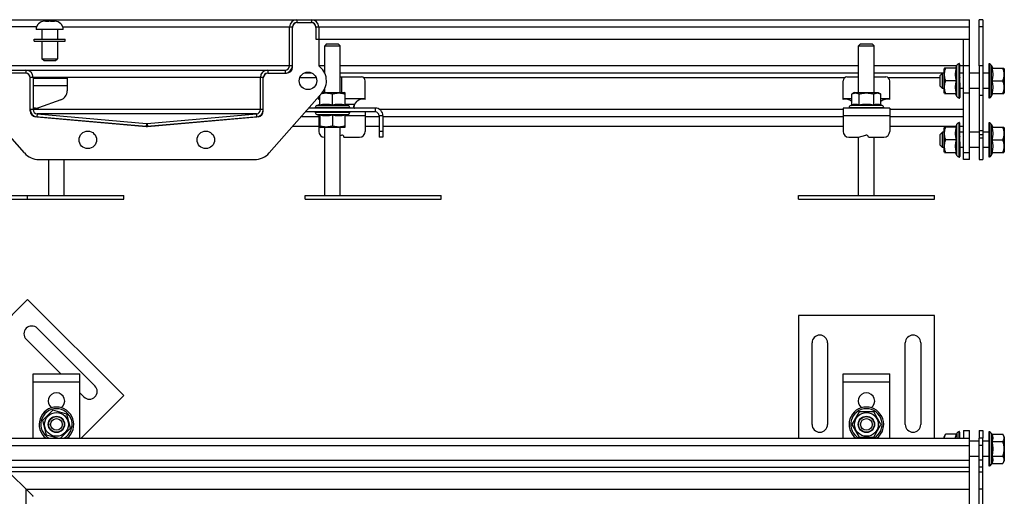
# Model space of a CAD drawing. Units: millimetres. Extents: x -342 to 421, y -170 to 560.
# Drawn here: x -86 to 421, y 315 to 560 of the extents above; entities that cross this region are included whole.
import ezdxf

# ---------------------------------------------------------------- set-up
doc = ezdxf.new("R2010")
doc.units = ezdxf.units.MM
doc.header["$LTSCALE"] = 16.335
doc.layers.get('0').update_dxf_attribs({"linetype": 'CONTINUOUS'})
doc.layers.add('AXES', color=7, linetype='CONTINUOUS')

msp = doc.modelspace()

# ---------------------------------------------------------------- linework, layer by layer
at = {"color": 7, "linetype": 'Continuous'}
for p, q in [((-104.99, 560.2), (403.26, 560.2)), ((-72.77, 559.4), (-72.97, 559.4)), ((-72.77, 559.4), (-72.77, 559.4)), ((-72.49, 559.4), (-72.48, 559.4)), ((-72.4, 559.4), (-70.6, 559.4)), ((-69.9, 559.4), (-68.14, 559.4)), ((-68.06, 559.4), (-68.05, 559.4)), ((-67.77, 559.4), (-67.77, 559.4)), ((-67.77, 559.4), (-67.57, 559.4)), ((57.01, 558.7), (64.51, 558.7)), ((403.26, 488.2), (403.26, 560.2)), ((410.26, 560.2), (408.26, 560.2)), ((408.26, 536.45), (408.26, 560.2)), ((410.26, 560.2), (410.26, 536.45)), ((53.26, 536.45), (53.26, 556.45)), ((54.76, 535.7), (54.76, 556.45)), ((66.76, 556.45), (66.76, 550.2)), ((68.26, 556.45), (68.26, 536.45)), ((66.76, 550.2), (403.26, 550.2)), ((72.36, 547.7), (71.36, 546.7)), ((72.36, 547.7), (78.36, 547.7)), ((78.36, 547.7), (79.36, 546.7)), ((347.26, 547.7), (346.26, 546.7)), ((347.26, 547.7), (353.26, 547.7)), ((353.26, 547.7), (354.26, 546.7)), ((400.26, 488.2), (400.26, 550.2)), ((71.36, 546.7), (79.36, 546.7)), ((346.26, 546.7), (354.26, 546.7)), ((346.26, 522.7), (346.26, 546.7)), ((354.26, 522.7), (354.26, 546.7)), ((-73.27, 539.1), (-74.27, 540.1)), ((-74.27, 540.1), (-66.27, 540.1)), ((-73.27, 539.1), (-67.27, 539.1)), ((-67.27, 539.1), (-66.27, 540.1)), ((398.26, 537.38), (398.33, 537.38)), ((398.26, 537.38), (398.26, 520.03)), ((-82.49, 532.7), (-92.24, 532.7)), ((-91.49, 534.2), (51.01, 534.2)), ((42.01, 532.7), (51.76, 532.7)), ((64.81, 532.7), (60.7, 532.7)), ((346.26, 532.7), (79.36, 532.7)), ((389.51, 532.7), (354.26, 532.7)), ((388.26, 531.45), (389.51, 532.7)), ((389.51, 524.7), (389.51, 532.7)), ((390.47, 535.2), (390.26, 534.82)), ((390.26, 522.58), (390.26, 534.82)), ((396.63, 535.2), (390.47, 535.2)), ((396.89, 536.77), (396.18, 535.2)), ((398.38, 534.06), (398.41, 535.16)), ((398.38, 532.63), (398.41, 533.81)), ((398.39, 535.3), (398.41, 536.22)), ((398.4, 536.29), (398.41, 536.96)), ((398.41, 536.98), (398.41, 537.33)), ((403.26, 536.45), (400.26, 536.45)), ((413.26, 537.23), (413.26, 520.18)), ((414.6, 536.66), (415.32, 535.2)), ((414.83, 535.2), (421.04, 535.2)), ((421.04, 535.2), (421.26, 534.82)), ((421.26, 534.82), (421.26, 522.58)), ((-80.24, 513.2), (-80.24, 530.45)), ((-78.74, 530.45), (-78.74, 513.88)), ((-78.74, 530.1), (-61.24, 530.1)), ((-61.24, 530.1), (-61.24, 523.63)), ((38.26, 513.88), (38.26, 530.45)), ((39.76, 513.2), (39.76, 530.45)), ((79.36, 530.7), (90.26, 530.7)), ((80.26, 522.7), (80.26, 530.7)), ((92.26, 519.12), (92.26, 528.7)), ((338.26, 519.12), (338.26, 528.7)), ((340.26, 530.7), (346.26, 530.7)), ((354.26, 530.7), (360.26, 530.7)), ((362.26, 519.12), (362.26, 528.7)), ((388.26, 525.95), (388.26, 531.45)), ((396.63, 528.7), (391.06, 528.7)), ((398.41, 528.71), (398.26, 528.7)), ((398.26, 528.7), (398.41, 526.91)), ((398.38, 531.43), (398.41, 532.24)), ((398.38, 530.1), (398.41, 530.52)), ((414.83, 528.7), (420.46, 528.7)), ((-83.23, 491.59), (-110.38, 522.42)), ((69.89, 522.42), (42.74, 491.59)), ((70.12, 522.7), (81.47, 522.7)), ((81.86, 522.48), (81.47, 522.7)), ((81.86, 516.32), (81.86, 522.48)), ((344.14, 522.7), (342.75, 521.9)), ((344.14, 522.7), (356.37, 522.7)), ((356.37, 522.7), (357.76, 521.9)), ((388.26, 525.95), (389.51, 524.7)), ((390.47, 522.2), (390.26, 522.58)), ((390.47, 522.2), (396.63, 522.2)), ((396.89, 520.63), (396.18, 522.2)), ((398.38, 526), (398.41, 525.18)), ((398.38, 524.79), (398.41, 523.61)), ((398.38, 523.61), (398.41, 522.26)), ((398.39, 522.26), (398.41, 521.18)), ((398.41, 523.61), (398.41, 523.59)), ((398.41, 522.26), (398.41, 522.24)), ((414.6, 520.74), (415.32, 522.2)), ((414.83, 522.2), (421.04, 522.2)), ((421.04, 522.2), (421.26, 522.58)), ((-64.57, 518.92), (-75.93, 514.89)), ((68.26, 519.12), (68.26, 520.57)), ((68.26, 519.7), (68.86, 519.7)), ((68.86, 516.32), (68.86, 521.25)), ((75.36, 516.32), (75.36, 521.9)), ((81.86, 519.7), (92.26, 519.7)), ((338.26, 519.7), (342.75, 519.7)), ((342.75, 516.32), (342.75, 521.9)), ((346.5, 516.32), (346.5, 521.9)), ((354.01, 516.32), (354.01, 521.9)), ((357.76, 516.32), (357.76, 521.9)), ((357.76, 519.7), (362.26, 519.7)), ((398.26, 520.03), (398.33, 520.03)), ((398.4, 521.19), (398.41, 520.45)), ((398.4, 520.45), (398.41, 520.07)), ((-77.61, 514.6), (-78.74, 514.6)), ((97.36, 512.7), (61.33, 512.7)), ((97.36, 514.7), (63.09, 514.7)), ((67.29, 516.07), (68.86, 516.78)), ((83.42, 516.07), (81.86, 516.78)), ((82.03, 516.7), (86.67, 516.7)), ((92.26, 512.7), (92.26, 502.7)), ((362.26, 514.7), (338.26, 514.7)), ((338.26, 514.7), (338.26, 502.7)), ((342.19, 516.07), (342.75, 516.32)), ((358.32, 516.07), (357.76, 516.32)), ((362.26, 514.7), (362.26, 502.7)), ((-78.74, 510.88), (-78.74, 510.6)), ((-20.51, 505.22), (-77.51, 510.21)), ((-76.82, 510.14), (-20.57, 505.22)), ((-76.69, 511.64), (-20.44, 506.72)), ((-20.05, 506.72), (36.2, 511.64)), ((37.02, 510.21), (-19.98, 505.22)), ((-19.92, 505.22), (36.33, 510.14)), ((67.29, 511.33), (68.86, 510.62)), ((68.26, 510.9), (68.26, 502.7)), ((68.86, 511.08), (68.86, 504.92)), ((75.36, 511.08), (75.36, 505.5)), ((83.42, 511.33), (81.86, 510.62)), ((81.86, 504.92), (81.86, 511.08)), ((99.36, 510.7), (99.36, 499.7)), ((101.36, 510.7), (101.36, 499.7)), ((398.26, 507), (398.33, 507)), ((398.26, 507), (398.26, 489.65)), ((398.41, 506.6), (398.41, 506.95)), ((68.26, 505.21), (54.73, 505.21)), ((68.86, 504.92), (69.24, 504.7)), ((81.47, 504.7), (69.24, 504.7)), ((81.86, 504.92), (81.47, 504.7)), ((99.36, 505.21), (92.26, 505.21)), ((338.26, 505.21), (101.36, 505.21)), ((396.35, 505.21), (362.26, 505.21)), ((388.26, 501.07), (389.51, 502.32)), ((389.51, 494.32), (389.51, 502.32)), ((390.47, 504.82), (390.26, 504.44)), ((390.26, 492.2), (390.26, 504.44)), ((396.63, 504.82), (390.47, 504.82)), ((396.89, 506.39), (396.18, 504.82)), ((398.38, 503.68), (398.41, 504.78)), ((398.38, 502.25), (398.41, 503.43)), ((398.38, 501.05), (398.41, 501.86)), ((398.39, 504.92), (398.41, 505.84)), ((398.4, 505.91), (398.41, 506.58)), ((400.26, 505.21), (398.4, 505.21)), ((413.26, 506.85), (413.26, 489.8)), ((414.6, 506.28), (415.32, 504.82)), ((414.83, 504.82), (421.04, 504.82)), ((421.04, 504.82), (421.26, 504.44)), ((421.26, 504.44), (421.26, 492.2)), ((71.26, 499.7), (71.36, 499.7)), ((79.36, 500.5), (80.01, 500.67)), ((81.26, 499.7), (89.26, 499.7)), ((101.36, 499.7), (99.36, 499.7)), ((341.26, 499.7), (346.26, 499.7)), ((346.26, 499.7), (350.01, 500.67)), ((346.26, 469.7), (346.26, 499.7)), ((351.26, 499.7), (359.26, 499.7)), ((354.26, 469.7), (354.26, 499.7)), ((388.26, 495.57), (388.26, 501.07)), ((396.63, 498.32), (391.06, 498.32)), ((398.41, 498.34), (398.26, 498.32)), ((398.26, 498.32), (398.41, 496.53)), ((398.38, 499.72), (398.41, 500.14)), ((414.83, 498.32), (420.46, 498.32)), ((388.26, 495.57), (389.51, 494.32)), ((390.47, 491.82), (390.26, 492.2)), ((390.47, 491.82), (396.63, 491.82)), ((396.89, 490.25), (396.18, 491.82)), ((398.38, 495.62), (398.41, 494.81)), ((398.38, 494.41), (398.41, 493.23)), ((398.38, 493.23), (398.41, 491.88)), ((398.39, 491.88), (398.41, 490.8)), ((398.41, 493.23), (398.41, 493.21)), ((398.41, 491.88), (398.41, 491.87)), ((414.6, 490.36), (415.32, 491.82)), ((414.83, 491.82), (421.04, 491.82)), ((421.04, 491.82), (421.26, 492.2)), ((-75.73, 488.2), (35.24, 488.2)), ((398.26, 489.65), (398.33, 489.65)), ((398.4, 490.82), (398.41, 490.07)), ((398.4, 490.08), (398.41, 489.69)), ((403.26, 488.2), (400.26, 488.2)), ((-78.74, 344.69), (-78.74, 377.79)), ((-78.74, 377.79), (-54.74, 377.79)), ((-54.74, 344.69), (-54.74, 377.79)), ((338.26, 344.69), (338.26, 377.79)), ((338.26, 377.79), (362.26, 377.79)), ((362.26, 344.69), (362.26, 377.79)), ((-68.69, 359.04), (-73.99, 353.73)), ((-61.44, 357.1), (-68.69, 359.04)), ((-59.5, 349.85), (-61.44, 357.1)), ((346.5, 358.29), (342.75, 351.79)), ((354.01, 358.29), (346.5, 358.29)), ((357.76, 351.79), (354.01, 358.29)), ((-73.99, 353.73), (-72.05, 346.48)), ((-64.65, 344.69), (-59.5, 349.85)), ((342.75, 351.79), (346.5, 345.29)), ((354.01, 345.29), (357.76, 351.79)), ((-72.05, 346.48), (-65.36, 344.69)), ((346.5, 345.29), (354.01, 345.29)), ((390.26, 345.31), (391.06, 346.69)), ((390.26, 344.69), (390.26, 345.31)), ((396.63, 346.69), (391.06, 346.69)), ((396.89, 347.26), (396.63, 346.69)), ((398.26, 347.86), (398.26, 344.69)), ((398.39, 345.2), (398.41, 346.21)), ((398.4, 347.16), (398.41, 347.68)), ((398.4, 346.32), (398.41, 347.12)), ((398.4, 344.69), (398.41, 345)), ((398.41, 347.68), (398.41, 347.86)), ((400.26, 348.69), (403.26, 348.69)), ((400.26, 348.69), (400.26, 344.69)), ((403.26, 163.69), (403.26, 348.69)), ((413.26, 347.71), (413.26, 330.66)), ((414.6, 347.15), (414.83, 346.69)), ((414.83, 346.69), (420.46, 346.69)), ((421.26, 345.31), (420.46, 346.69)), ((421.26, 345.31), (421.26, 333.07)), ((-108.74, 344.69), (403.26, 344.69)), ((408.26, 343.19), (403.26, 343.19)), ((410.26, 344.69), (408.26, 344.69)), ((408.26, 167.69), (408.26, 344.69)), ((410.26, 167.69), (410.26, 344.69)), ((413.26, 343.19), (410.26, 343.19)), ((414.83, 342.94), (420.46, 342.94)), ((408.26, 335.19), (403.26, 335.19)), ((413.26, 335.19), (410.26, 335.19)), ((414.83, 335.44), (420.46, 335.44)), ((-93.74, 329.69), (403.26, 329.69)), ((410.26, 329.69), (408.26, 329.69)), ((414.6, 331.23), (414.83, 331.68)), ((414.83, 331.68), (420.46, 331.68)), ((421.26, 333.07), (420.46, 331.68)), ((-93.34, 329.28), (-79.16, 315.11)), ((-79.16, 315.11), (-79.05, 314.99)), ((-79.05, 314.99), (-78.98, 314.92)), ((-78.98, 314.92), (-78.89, 314.83)), ((-78.89, 314.83), (-78.66, 314.61))]:
    msp.add_line(p, q, dxfattribs=at)
at = {"color": 9, "linetype": 'Continuous'}
for p, q in [((57.01, 560.2), (57.01, 558.7)), ((64.51, 560.2), (64.51, 558.7)), ((-77.05, 556.45), (-95.24, 556.45)), ((-63.49, 556.45), (54.76, 556.45)), ((66.76, 556.45), (403.26, 556.45)), ((410.26, 556.45), (408.26, 556.45)), ((397.96, 519.78), (397.96, 537.62)), ((413.56, 537.47), (413.56, 519.93)), ((54.76, 536.45), (-95.24, 536.45)), ((-82.49, 534.2), (-82.49, 532.7)), ((42.01, 534.2), (42.01, 532.7)), ((51.01, 534.2), (51.01, 532.7)), ((71.36, 536.45), (68.26, 536.45)), ((346.26, 536.45), (79.36, 536.45)), ((396.74, 536.45), (354.26, 536.45)), ((396.89, 520.63), (396.89, 536.77)), ((400.26, 536.45), (398.4, 536.45)), ((414.6, 520.74), (414.6, 536.66)), ((39.76, 530.45), (-80.24, 530.45)), ((58.61, 530.45), (66.9, 530.45)), ((91.22, 530.45), (339.29, 530.45)), ((361.22, 530.45), (388.26, 530.45)), ((-78.74, 526.35), (-61.24, 526.35)), ((403.26, 522.42), (400.26, 522.42)), ((39.76, 513.88), (-80.24, 513.88)), ((66.44, 515), (84.27, 515)), ((84.27, 512.4), (66.44, 512.4)), ((67.29, 516.07), (83.42, 516.07)), ((97.36, 514.7), (97.36, 512.7)), ((338.26, 513.88), (99.78, 513.88)), ((341.34, 515), (359.17, 515)), ((358.32, 516.07), (342.19, 516.07)), ((400.26, 513.88), (362.26, 513.88)), ((-78.74, 510.7), (-78.48, 510.7)), ((-76.69, 511.64), (-76.82, 510.14)), ((36.2, 511.64), (-76.69, 511.64)), ((36.2, 511.64), (36.33, 510.14)), ((68.26, 510.14), (59.08, 510.14)), ((67.29, 511.33), (83.42, 511.33)), ((68.68, 510.7), (68.26, 510.7)), ((92.26, 510.7), (82.03, 510.7)), ((99.36, 510.14), (92.26, 510.14)), ((101.36, 510.7), (99.36, 510.7)), ((338.26, 510.14), (101.36, 510.14)), ((362.26, 510.7), (338.26, 510.7)), ((400.26, 510.14), (362.26, 510.14)), ((397.96, 489.4), (397.96, 507.24)), ((413.56, 507.09), (413.56, 489.55)), ((-20.44, 506.72), (-20.57, 505.22)), ((-20.05, 506.72), (-19.92, 505.22)), ((68.26, 505.22), (54.74, 505.22)), ((99.36, 505.22), (92.26, 505.22)), ((101.36, 502.7), (99.36, 502.7)), ((338.26, 505.22), (101.36, 505.22)), ((396.36, 505.22), (362.26, 505.22)), ((396.89, 490.25), (396.89, 506.39)), ((400.26, 505.22), (398.4, 505.22)), ((414.6, 490.36), (414.6, 506.28)), ((403.26, 491.59), (400.26, 491.59)), ((-78.74, 373.79), (-54.74, 373.79)), ((338.26, 373.79), (362.26, 373.79)), ((396.89, 347.26), (396.89, 344.69)), ((397.96, 344.69), (397.96, 348.11)), ((413.56, 347.96), (413.56, 330.42)), ((414.6, 347.15), (414.6, 331.23)), ((-104.99, 340.94), (403.26, 340.94)), ((410.26, 340.94), (408.26, 340.94)), ((-97.49, 333.44), (403.26, 333.44)), ((410.26, 333.44), (408.26, 333.44)), ((403.26, 327.44), (-91.49, 327.44)), ((408.26, 327.44), (410.26, 327.44)), ((-82.49, 318.44), (-82.49, -170.31)), ((-82.49, 318.44), (403.26, 318.44)), ((410.26, 318.44), (408.26, 318.44))]:
    msp.add_line(p, q, dxfattribs=at)
at = {"color": 7, "linetype": 'Continuous'}
for centre, radius in [((62.76, 528.7), 4.5), ((-50.62, 498.32), 4.5), ((10.13, 498.32), 4.5), ((-66.74, 351.79), 6.12), ((-66.74, 351.79), 4.2), ((-66.74, 351.79), 4), ((350.26, 351.79), 6.12), ((350.26, 351.79), 4.2), ((350.26, 351.79), 4), ((-66.74, 351.79), 3), ((350.26, 351.79), 3)]:
    msp.add_circle(centre, radius, dxfattribs=at)
for centre, radius, start, end in [((-72.4, 539.2), 20.2, 89.9959, 90.2261), ((-68.14, 539.2), 20.2, 89.7739, 90.0041), ((57.01, 556.45), 3.75, 90, 180), ((57.26, 556.2), 2.5, 90, 180), ((57.01, 556.45), 2.25, 90, 180), ((64.26, 556.2), 2.5, 0, 90), ((64.51, 556.45), 3.75, 0, 90), ((64.51, 556.45), 2.25, 0, 90), ((398.26, 536.15), 1.5, 101.537, 155.6114), ((398.01, 537.38), 0.25, 0, 101.537), ((413.51, 537.23), 0.25, 78.463, 180), ((413.26, 536), 1.5, 26.139, 78.463), ((-82.74, 530.2), 2.5, 0, 90), ((-82.49, 530.45), 3.75, 0, 90), ((-82.49, 530.45), 2.25, 0, 90), ((42.01, 530.45), 3.75, 90, 180), ((42.26, 530.2), 2.5, 90, 180), ((42.01, 530.45), 2.25, 90, 180), ((51.01, 536.45), 3.75, 270, 360), ((51.01, 536.45), 2.25, 270, 360), ((51.76, 535.7), 3, 270, 360), ((62.76, 528.7), 9.5, 318.6384, 54.6235), ((90.26, 528.7), 2, 0, 90), ((340.26, 528.7), 2, 90, 180), ((360.26, 528.7), 2, 0, 90), ((-66.24, 523.63), 5, 289.5367, 360), ((69.47, 514.27), 5, 97.0403, 104.0368), ((91.04, 514.27), 5, 75.9632, 150.9069), ((339.47, 514.27), 5, 48.9783, 104.0368), ((361.04, 514.27), 5, 75.9632, 131.0221), ((398.26, 521.25), 1.5, 204.3886, 258.463), ((398.01, 520.03), 0.25, 258.463, 360), ((413.51, 520.18), 0.25, 180, 281.537), ((413.26, 521.4), 1.5, 281.537, 333.861), ((-76.49, 513.88), 3.75, 180, 265), ((-77.24, 513.2), 3, 180, 265), ((-76.49, 513.88), 2.25, 180, 265), ((-77.61, 519.6), 5, 270, 289.5367), ((36.01, 513.88), 2.25, 275, 360), ((36.01, 513.88), 3.75, 275, 360), ((36.76, 513.2), 3, 275, 360), ((66.68, 514.95), 0.25, 168.463, 270), ((66.68, 512.45), 0.25, 90, 191.537), ((67.91, 514.7), 1.5, 114.3886, 168.463), ((67.91, 512.7), 1.5, 191.537, 245.6114), ((82.81, 514.7), 1.5, 11.537, 65.6114), ((82.81, 512.7), 1.5, 294.3886, 348.463), ((84.03, 514.95), 0.25, 270, 11.537), ((84.03, 512.45), 0.25, 348.463, 90), ((97.36, 510.7), 4, 0, 90), ((97.36, 510.7), 2, 0, 90), ((341.58, 514.95), 0.25, 168.463, 270), ((342.81, 514.7), 1.5, 114.3886, 168.463), ((357.71, 514.7), 1.5, 11.537, 65.6114), ((358.93, 514.95), 0.25, 270, 11.537), ((398.26, 505.77), 1.5, 101.537, 155.6114), ((398.01, 507), 0.25, 0, 101.537), ((413.51, 506.85), 0.25, 78.463, 180), ((413.26, 505.62), 1.5, 26.139, 78.463), ((-20.24, 508.96), 3.75, 265, 275), ((-20.24, 508.21), 3, 265, 275), ((-20.24, 508.96), 2.25, 265, 275), ((71.26, 502.7), 3, 180, 270), ((89.26, 502.7), 3, 270, 360), ((341.26, 502.7), 3, 180, 270), ((359.26, 502.7), 3, 270, 360), ((80.26, 499.7), 1, 0, 104.4775), ((350.26, 499.7), 1, 0, 104.4775), ((-75.73, 498.2), 10, 221.3616, 270), ((35.24, 498.2), 10, 270, 318.6384), ((398.26, 490.87), 1.5, 204.3886, 258.463), ((398.01, 489.65), 0.25, 258.463, 360), ((413.51, 489.8), 0.25, 180, 281.537), ((413.26, 491.02), 1.5, 281.537, 333.861), ((-66.74, 363.79), 4.25, 306.076, 233.9242), ((350.26, 363.79), 4.25, 306.0887, 233.9113), ((-66.74, 351.79), 8.92, 307.2935, 232.7148), ((350.26, 351.79), 8.92, 307.2873, 232.7127), ((398.26, 346.64), 1.5, 101.537, 155.6114), ((398.01, 347.86), 0.25, 0, 101.537), ((413.51, 347.71), 0.25, 78.463, 180), ((413.26, 346.49), 1.5, 26.139, 78.463), ((413.51, 330.66), 0.25, 180, 281.537), ((413.26, 331.89), 1.5, 281.537, 333.861)]:
    msp.add_arc(centre, radius, start, end, dxfattribs=at)
at = {"color": 9, "linetype": 'Continuous'}
for centre, radius, start, end in [((-66.74, 351.79), 8.92, 307.2503, 232.7574), ((350.26, 351.79), 8.92, 307.2451, 232.7549), ((-66.74, 351.79), 8.07, 298.3657, 241.6364), ((350.26, 351.79), 8.07, 298.3712, 241.6288)]:
    msp.add_arc(centre, radius, start, end, dxfattribs=at)
at = {"color": 7, "linetype": 'Continuous'}
for centre, major_axis, ratio, start_param, end_param in [((398.26, 528.7), (0.08, 8.67), 0.087002, -0.102338, 0.000802), ((398.26, 528.7), (-0.08, 8.67), 0.087002, -0.313381, -0.105521), ((398.26, 528.7), (99.15, 0.91), 0.087002, 1.568415, 1.569995), ((398.26, 528.7), (99.15, 2.7), 0.083145, 1.566953, 1.568533), ((398.26, 528.7), (-0.24, 8.67), 0.083145, -0.524283, -0.316423), ((398.26, 528.7), (99.15, 4.36), 0.075622, 1.56589, 1.567469), ((398.26, 528.7), (-0.38, 8.67), 0.075622, -0.734786, -0.526926), ((398.26, 528.7), (99.15, 5.83), 0.064794, 1.565408, 1.566987), ((398.26, 528.7), (-0.51, 8.67), 0.064794, -0.944707, -0.736847), ((398.26, 528.7), (99.15, 7.04), 0.051168, 1.565586, 1.567165), ((398.26, 528.7), (-0.62, 8.67), 0.051168, -1.153969, -0.946109), ((398.26, 528.7), (99.15, 7.93), 0.035359, 1.566387, 1.567967), ((398.26, 528.7), (-0.69, 8.67), 0.035359, -1.362607, -1.154747), ((398.26, 528.7), (99.15, 8.49), 0.018058, 1.567671, 1.569251), ((398.26, 528.7), (-0.74, 8.67), 0.018058, -1.570763, -1.362903), ((398.26, 528.7), (76.29, 6.53), 0.018058, 1.567671, 1.568769), ((398.26, 528.7), (76.29, 6.11), 0.035359, 1.566387, 1.566975), ((398.26, 528.7), (99.15, 8.49), 0.018058, -1.572342, -1.570763), ((398.26, 528.7), (-0.74, 8.67), 0.018058, -4.504495, -4.296635), ((398.26, 528.7), (99.15, 7.93), 0.035359, -1.573626, -1.572046), ((398.26, 528.7), (-0.69, 8.67), 0.035359, -4.29634, -4.08848), ((398.26, 528.7), (99.15, 7.04), 0.051168, -1.574427, -1.572848), ((398.26, 528.7), (-0.62, 8.67), 0.051168, -4.087702, -3.879842), ((398.26, 528.7), (99.15, 5.83), 0.064794, -1.574605, -1.573026), ((398.26, 528.7), (-0.51, 8.67), 0.064794, -3.87844, -3.67058), ((398.26, 528.7), (-0.57, 6.67), 0.018058, -4.440805, -4.296635), ((398.26, 528.7), (-0.53, 6.67), 0.035359, -4.15937, -4.08848), ((398.26, 528.7), (0.51, 8.67), 0.064794, -2.232239, -2.196885), ((398.26, 528.7), (0.38, 8.67), 0.075622, -2.432173, -2.406807), ((398.26, 528.7), (99.15, 4.36), 0.075622, -1.574123, -1.572544), ((398.26, 528.7), (-0.38, 8.67), 0.075622, -3.668519, -3.460659), ((398.26, 528.7), (99.15, 2.7), 0.083145, -1.57306, -1.57148), ((398.26, 528.7), (-0.24, 8.67), 0.083145, -3.458015, -3.250156), ((398.26, 528.7), (99.15, 0.91), 0.087002, -1.571598, -1.570018), ((398.26, 528.7), (-0.08, 8.67), 0.087002, 3.036071, 3.243931), ((398.26, 528.7), (0.24, 8.67), 0.083145, -2.63404, -2.61731), ((398.26, 528.7), (0.08, 8.67), 0.087002, -2.836799, -2.828211), ((398.26, 498.32), (-0.08, 8.67), 0.087002, -0.313381, -0.105521), ((398.26, 498.32), (99.15, 0.91), 0.087002, 1.568415, 1.569995), ((398.26, 498.32), (0.08, 8.67), 0.087002, -0.102338, 0.000802), ((398.26, 498.32), (99.15, 2.7), 0.083145, 1.566953, 1.568533), ((398.26, 498.32), (-0.24, 8.67), 0.083145, -0.524283, -0.316423), ((398.26, 498.32), (99.15, 4.36), 0.075622, 1.56589, 1.567469), ((398.26, 498.32), (-0.38, 8.67), 0.075622, -0.734786, -0.526926), ((398.26, 498.32), (99.15, 5.83), 0.064794, 1.565408, 1.566987), ((398.26, 498.32), (-0.51, 8.67), 0.064794, -0.944707, -0.736847), ((398.26, 498.32), (99.15, 7.04), 0.051168, 1.565586, 1.567165), ((398.26, 498.32), (-0.62, 8.67), 0.051168, -1.153969, -0.946109), ((398.26, 498.32), (99.15, 7.93), 0.035359, 1.566387, 1.567967), ((398.26, 498.32), (-0.69, 8.67), 0.035359, -1.362607, -1.154747), ((398.26, 498.32), (99.15, 8.49), 0.018058, 1.567671, 1.569251), ((398.26, 498.32), (-0.74, 8.67), 0.018058, -1.570763, -1.362903), ((398.26, 498.32), (76.29, 6.53), 0.018058, 1.567671, 1.568769), ((398.26, 498.32), (76.29, 6.11), 0.035359, 1.566387, 1.566975), ((398.26, 498.32), (99.15, 8.49), 0.018058, -1.572342, -1.570763), ((398.26, 498.32), (-0.74, 8.67), 0.018058, -4.504495, -4.296635), ((398.26, 498.32), (99.15, 7.93), 0.035359, -1.573626, -1.572046), ((398.26, 498.32), (-0.69, 8.67), 0.035359, -4.29634, -4.08848), ((398.26, 498.32), (99.15, 7.04), 0.051168, -1.574427, -1.572848), ((398.26, 498.32), (-0.62, 8.67), 0.051168, -4.087702, -3.879842), ((398.26, 498.32), (99.15, 5.83), 0.064794, -1.574605, -1.573026), ((398.26, 498.32), (-0.51, 8.67), 0.064794, -3.87844, -3.67058), ((398.26, 498.32), (-0.57, 6.67), 0.018058, -4.440805, -4.296635), ((398.26, 498.32), (-0.53, 6.67), 0.035359, -4.15937, -4.08848), ((398.26, 498.32), (0.51, 8.67), 0.064794, -2.232239, -2.196885), ((398.26, 498.32), (0.38, 8.67), 0.075622, -2.432173, -2.406807), ((398.26, 498.32), (99.15, 4.36), 0.075622, -1.574123, -1.572544), ((398.26, 498.32), (-0.38, 8.67), 0.075622, -3.668519, -3.460659), ((398.26, 498.32), (99.15, 2.7), 0.083145, -1.57306, -1.57148), ((398.26, 498.32), (-0.24, 8.67), 0.083145, -3.458015, -3.250156), ((398.26, 498.32), (99.15, 0.91), 0.087002, -1.571598, -1.570018), ((398.26, 498.32), (-0.08, 8.67), 0.087002, 3.036071, 3.243931), ((398.26, 498.32), (0.24, 8.67), 0.083145, -2.63404, -2.61731), ((398.26, 498.32), (0.08, 8.67), 0.087002, -2.836799, -2.828211), ((398.26, 339.19), (0, 8.67), 0.087489, -0.20786, 0), ((398.26, 339.19), (99.15, 0), 0.087489, 1.569217, 1.570796), ((398.26, 339.19), (99.15, 1.82), 0.085548, 1.567649, 1.569229), ((398.26, 339.19), (-0.16, 8.67), 0.085548, -0.418867, -0.211007), ((398.26, 339.19), (99.15, 3.55), 0.079823, 1.566358, 1.567938), ((398.26, 339.19), (-0.31, 8.67), 0.079823, -0.629598, -0.421738), ((398.26, 339.19), (-0.45, 8.67), 0.070592, -0.839827, -0.631967), ((398.26, 339.19), (99.15, 5.12), 0.070592, 1.565568, 1.567148), ((398.26, 339.19), (99.15, 6.47), 0.058294, 1.565414, 1.566993), ((398.26, 339.19), (-0.57, 8.67), 0.058294, -0.887852, -0.841561)]:
    msp.add_ellipse(centre, major_axis=major_axis, ratio=ratio, start_param=start_param, end_param=end_param, dxfattribs=at)
for points in [[(-72.4, 559.4), (-72.53, 559.4), (-72.65, 559.4), (-72.77, 559.4)], [(-70.27, 559.4), (-70.39, 559.4), (-70.51, 559.4), (-70.64, 559.4)], [(-69.9, 559.4), (-70.03, 559.4), (-70.15, 559.4), (-70.27, 559.4)], [(-67.77, 559.4), (-67.89, 559.4), (-68.01, 559.4), (-68.14, 559.4)]]:
    msp.add_open_spline(points, degree=3, dxfattribs=at)
for points, knots in [([(391.06, 528.7), (390.97, 528.96), (390.81, 529.5), (390.62, 530.3), (390.5, 531.12), (390.46, 531.95), (390.5, 532.78), (390.62, 533.6), (390.81, 534.41), (390.97, 534.94), (391.06, 535.2)], [0, 0, 0, 0, 0.125711, 0.250878, 0.375578, 0.5, 0.624422, 0.749122, 0.874289, 1, 1, 1, 1]), ([(396.63, 528.7), (396.56, 528.97), (396.44, 529.5), (396.29, 530.31), (396.2, 531.13), (396.17, 531.95), (396.2, 532.77), (396.29, 533.59), (396.44, 534.4), (396.56, 534.93), (396.63, 535.2)], [0, 0, 0, 0, 0.125453, 0.250555, 0.375363, 0.5, 0.624637, 0.749445, 0.874547, 1, 1, 1, 1]), ([(414.83, 535.2), (414.9, 534.94), (415.04, 534.4), (415.2, 533.59), (415.3, 532.77), (415.33, 531.95), (415.3, 531.13), (415.2, 530.31), (415.04, 529.5), (414.9, 528.97), (414.83, 528.7)], [0, 0, 0, 0, 0.125526, 0.250646, 0.375423, 0.5, 0.624577, 0.749354, 0.874474, 1, 1, 1, 1]), ([(420.46, 535.2), (420.54, 534.94), (420.7, 534.41), (420.89, 533.6), (421.01, 532.78), (421.05, 531.95), (421.01, 531.12), (420.89, 530.3), (420.7, 529.5), (420.54, 528.96), (420.46, 528.7)], [0, 0, 0, 0, 0.125711, 0.250878, 0.375578, 0.5, 0.624422, 0.749122, 0.874289, 1, 1, 1, 1]), ([(391.06, 522.2), (390.97, 522.46), (390.81, 523), (390.62, 523.8), (390.5, 524.62), (390.46, 525.45), (390.5, 526.28), (390.62, 527.1), (390.81, 527.91), (390.97, 528.44), (391.06, 528.7)], [0, 0, 0, 0, 0.125711, 0.250878, 0.375578, 0.5, 0.624422, 0.749122, 0.874289, 1, 1, 1, 1]), ([(396.63, 522.2), (396.56, 522.47), (396.44, 523), (396.29, 523.81), (396.2, 524.63), (396.17, 525.45), (396.2, 526.27), (396.29, 527.09), (396.44, 527.9), (396.56, 528.43), (396.63, 528.7)], [0, 0, 0, 0, 0.125453, 0.250555, 0.375363, 0.5, 0.624637, 0.749445, 0.874547, 1, 1, 1, 1]), ([(414.83, 528.7), (414.9, 528.44), (415.04, 527.9), (415.2, 527.09), (415.3, 526.27), (415.33, 525.45), (415.3, 524.63), (415.2, 523.81), (415.04, 523), (414.9, 522.47), (414.83, 522.2)], [0, 0, 0, 0, 0.125526, 0.250646, 0.375423, 0.5, 0.624577, 0.749354, 0.874474, 1, 1, 1, 1]), ([(420.46, 528.7), (420.54, 528.44), (420.7, 527.91), (420.89, 527.1), (421.01, 526.28), (421.05, 525.45), (421.01, 524.62), (420.89, 523.8), (420.7, 523), (420.54, 522.46), (420.46, 522.2)], [0, 0, 0, 0, 0.125711, 0.250878, 0.375578, 0.5, 0.624422, 0.749122, 0.874289, 1, 1, 1, 1]), ([(69.63, 522.13), (69.87, 522.2), (70.34, 522.31), (71.06, 522.43), (71.78, 522.49), (72.51, 522.48), (73.23, 522.42), (73.95, 522.29), (74.66, 522.12), (75.12, 521.98), (75.36, 521.9)], [0, 0, 0, 0, 0.125311, 0.250194, 0.37478, 0.499264, 0.623873, 0.748798, 0.874159, 1, 1, 1, 1]), ([(75.36, 521.9), (75.62, 521.99), (76.15, 522.15), (76.96, 522.34), (77.78, 522.45), (78.61, 522.49), (79.43, 522.45), (80.25, 522.34), (81.06, 522.15), (81.59, 521.99), (81.86, 521.9)], [0, 0, 0, 0, 0.125711, 0.250878, 0.375578, 0.5, 0.624422, 0.749122, 0.874289, 1, 1, 1, 1]), ([(342.75, 521.9), (342.9, 521.99), (343.2, 522.15), (343.59, 522.3), (343.91, 522.39), (344.15, 522.44), (344.39, 522.47), (344.63, 522.48), (344.86, 522.47), (345.1, 522.44), (345.34, 522.39), (345.66, 522.3), (346.05, 522.15), (346.35, 521.99), (346.5, 521.9)], [0, 0, 0, 0, 0.130775, 0.257156, 0.318859, 0.379742, 0.440028, 0.5, 0.559972, 0.620258, 0.681141, 0.742844, 0.869225, 1, 1, 1, 1]), ([(346.5, 521.9), (346.81, 521.99), (347.42, 522.15), (348.36, 522.34), (349.3, 522.45), (350.26, 522.49), (351.21, 522.45), (352.15, 522.34), (353.09, 522.15), (353.7, 521.99), (354.01, 521.9)], [0, 0, 0, 0, 0.125008, 0.250011, 0.375007, 0.5, 0.624993, 0.749989, 0.874992, 1, 1, 1, 1]), ([(354.01, 521.9), (354.16, 521.99), (354.46, 522.15), (354.85, 522.3), (355.17, 522.39), (355.41, 522.44), (355.65, 522.47), (355.88, 522.48), (356.12, 522.47), (356.36, 522.44), (356.6, 522.39), (356.92, 522.3), (357.31, 522.15), (357.61, 521.99), (357.76, 521.9)], [0, 0, 0, 0, 0.130775, 0.257156, 0.318859, 0.379742, 0.440028, 0.5, 0.559972, 0.620258, 0.681141, 0.742844, 0.869225, 1, 1, 1, 1]), ([(68.86, 516.32), (69.12, 516.39), (69.66, 516.52), (70.47, 516.67), (71.28, 516.76), (72.11, 516.79), (72.93, 516.76), (73.74, 516.67), (74.55, 516.52), (75.09, 516.39), (75.36, 516.32)], [0, 0, 0, 0, 0.125453, 0.250555, 0.375363, 0.5, 0.624637, 0.749445, 0.874547, 1, 1, 1, 1]), ([(75.36, 516.32), (75.62, 516.39), (76.16, 516.52), (76.97, 516.67), (77.78, 516.76), (78.61, 516.79), (79.43, 516.76), (80.24, 516.67), (81.05, 516.52), (81.59, 516.39), (81.86, 516.32)], [0, 0, 0, 0, 0.125453, 0.250555, 0.375363, 0.5, 0.624637, 0.749445, 0.874547, 1, 1, 1, 1]), ([(86.67, 516.7), (86.61, 516.58), (86.49, 516.34), (86.36, 515.97), (86.28, 515.62), (86.26, 515.39), (86.26, 515.29)], [0, 0, 0, 0, 0.274672, 0.540446, 0.786068, 1, 1, 1, 1]), ([(86.26, 515.29), (86.26, 515.24), (86.26, 515.15), (86.28, 515.03), (86.31, 514.93), (86.36, 514.84), (86.42, 514.78), (86.52, 514.71), (86.61, 514.7), (86.67, 514.7)], [0, 0, 0, 0, 0.16857, 0.318435, 0.4505, 0.567533, 0.674487, 0.77802, 1, 1, 1, 1]), ([(86.67, 516.7), (86.59, 516.4), (86.45, 515.81), (86.36, 515.21), (86.32, 514.91)], [0, 0, 0, 0, 0.508165, 1, 1, 1, 1]), ([(342.75, 516.32), (342.9, 516.39), (343.21, 516.52), (343.68, 516.66), (344.15, 516.76), (344.63, 516.79), (345.1, 516.76), (345.58, 516.66), (346.04, 516.52), (346.35, 516.39), (346.5, 516.32)], [0, 0, 0, 0, 0.128829, 0.254714, 0.378095, 0.5, 0.621905, 0.745286, 0.871171, 1, 1, 1, 1]), ([(346.5, 516.32), (346.81, 516.39), (347.43, 516.52), (348.36, 516.67), (349.31, 516.76), (350.26, 516.79), (351.2, 516.76), (352.15, 516.67), (353.08, 516.52), (353.7, 516.39), (354.01, 516.32)], [0, 0, 0, 0, 0.125005, 0.250006, 0.375004, 0.5, 0.624996, 0.749994, 0.874995, 1, 1, 1, 1]), ([(354.01, 516.32), (354.16, 516.39), (354.47, 516.52), (354.93, 516.66), (355.41, 516.76), (355.88, 516.79), (356.36, 516.76), (356.83, 516.66), (357.3, 516.52), (357.61, 516.39), (357.76, 516.32)], [0, 0, 0, 0, 0.128829, 0.254714, 0.378095, 0.5, 0.621905, 0.745286, 0.871171, 1, 1, 1, 1]), ([(75.36, 511.08), (75.09, 511.01), (74.55, 510.88), (73.74, 510.74), (72.93, 510.64), (72.11, 510.61), (71.28, 510.64), (70.47, 510.74), (69.66, 510.88), (69.12, 511.01), (68.86, 511.08)], [0, 0, 0, 0, 0.125453, 0.250555, 0.375363, 0.5, 0.624637, 0.749445, 0.874547, 1, 1, 1, 1]), ([(81.86, 511.08), (81.59, 511.01), (81.05, 510.88), (80.24, 510.74), (79.43, 510.64), (78.61, 510.61), (77.78, 510.64), (76.97, 510.74), (76.16, 510.88), (75.62, 511.01), (75.36, 511.08)], [0, 0, 0, 0, 0.125453, 0.250555, 0.375363, 0.5, 0.624637, 0.749445, 0.874547, 1, 1, 1, 1]), ([(75.36, 505.5), (75.09, 505.41), (74.56, 505.25), (73.75, 505.07), (72.93, 504.95), (72.11, 504.91), (71.28, 504.95), (70.46, 505.07), (69.65, 505.25), (69.12, 505.41), (68.86, 505.5)], [0, 0, 0, 0, 0.125711, 0.250878, 0.375578, 0.5, 0.624422, 0.749122, 0.874289, 1, 1, 1, 1]), ([(81.86, 505.5), (81.59, 505.41), (81.06, 505.25), (80.25, 505.07), (79.43, 504.95), (78.61, 504.91), (77.78, 504.95), (76.96, 505.07), (76.15, 505.25), (75.62, 505.41), (75.36, 505.5)], [0, 0, 0, 0, 0.125711, 0.250878, 0.375578, 0.5, 0.624422, 0.749122, 0.874289, 1, 1, 1, 1]), ([(391.06, 498.32), (390.97, 498.59), (390.81, 499.12), (390.62, 499.93), (390.5, 500.75), (390.46, 501.57), (390.5, 502.4), (390.62, 503.22), (390.81, 504.03), (390.97, 504.56), (391.06, 504.82)], [0, 0, 0, 0, 0.125711, 0.250878, 0.375578, 0.5, 0.624422, 0.749122, 0.874289, 1, 1, 1, 1]), ([(396.63, 498.32), (396.56, 498.59), (396.44, 499.12), (396.29, 499.93), (396.2, 500.75), (396.17, 501.57), (396.2, 502.39), (396.29, 503.21), (396.44, 504.02), (396.56, 504.56), (396.63, 504.82)], [0, 0, 0, 0, 0.125453, 0.250555, 0.375363, 0.5, 0.624637, 0.749445, 0.874547, 1, 1, 1, 1]), ([(414.83, 504.82), (414.9, 504.56), (415.04, 504.02), (415.2, 503.21), (415.3, 502.39), (415.33, 501.57), (415.3, 500.75), (415.2, 499.93), (415.04, 499.12), (414.9, 498.59), (414.83, 498.32)], [0, 0, 0, 0, 0.125526, 0.250646, 0.375423, 0.5, 0.624577, 0.749354, 0.874474, 1, 1, 1, 1]), ([(420.46, 504.82), (420.54, 504.56), (420.7, 504.03), (420.89, 503.22), (421.01, 502.4), (421.05, 501.57), (421.01, 500.75), (420.89, 499.93), (420.7, 499.12), (420.54, 498.59), (420.46, 498.32)], [0, 0, 0, 0, 0.125711, 0.250878, 0.375578, 0.5, 0.624422, 0.749122, 0.874289, 1, 1, 1, 1]), ([(391.06, 491.82), (390.97, 492.09), (390.81, 492.62), (390.62, 493.43), (390.5, 494.25), (390.46, 495.07), (390.5, 495.9), (390.62, 496.72), (390.81, 497.53), (390.97, 498.06), (391.06, 498.32)], [0, 0, 0, 0, 0.125711, 0.250878, 0.375578, 0.5, 0.624422, 0.749122, 0.874289, 1, 1, 1, 1]), ([(396.63, 491.82), (396.56, 492.09), (396.44, 492.62), (396.29, 493.43), (396.2, 494.25), (396.17, 495.07), (396.2, 495.89), (396.29, 496.71), (396.44, 497.52), (396.56, 498.06), (396.63, 498.32)], [0, 0, 0, 0, 0.125453, 0.250555, 0.375363, 0.5, 0.624637, 0.749445, 0.874547, 1, 1, 1, 1]), ([(414.83, 498.32), (414.9, 498.06), (415.04, 497.52), (415.2, 496.71), (415.3, 495.89), (415.33, 495.07), (415.3, 494.25), (415.2, 493.43), (415.04, 492.62), (414.9, 492.09), (414.83, 491.82)], [0, 0, 0, 0, 0.125526, 0.250646, 0.375423, 0.5, 0.624577, 0.749354, 0.874474, 1, 1, 1, 1]), ([(420.46, 498.32), (420.54, 498.06), (420.7, 497.53), (420.89, 496.72), (421.01, 495.9), (421.05, 495.07), (421.01, 494.25), (420.89, 493.43), (420.7, 492.62), (420.54, 492.09), (420.46, 491.82)], [0, 0, 0, 0, 0.125711, 0.250878, 0.375578, 0.5, 0.624422, 0.749122, 0.874289, 1, 1, 1, 1]), ([(390.48, 344.69), (390.47, 344.77), (390.47, 344.94), (390.5, 345.2), (390.54, 345.45), (390.63, 345.79), (390.79, 346.21), (390.96, 346.53), (391.06, 346.69)], [0, 0, 0, 0, 0.120185, 0.240727, 0.362312, 0.485506, 0.738061, 1, 1, 1, 1]), ([(396.18, 344.69), (396.18, 344.77), (396.18, 344.94), (396.19, 345.19), (396.23, 345.45), (396.3, 345.79), (396.43, 346.21), (396.56, 346.53), (396.63, 346.69)], [0, 0, 0, 0, 0.121907, 0.244035, 0.366811, 0.490604, 0.74217, 1, 1, 1, 1]), ([(414.83, 346.69), (414.9, 346.54), (415.04, 346.24), (415.19, 345.77), (415.3, 345.3), (415.33, 344.82), (415.3, 344.34), (415.19, 343.87), (415.04, 343.4), (414.9, 343.09), (414.83, 342.94)], [0, 0, 0, 0, 0.129406, 0.255442, 0.378581, 0.5, 0.621419, 0.744558, 0.870594, 1, 1, 1, 1]), ([(420.46, 346.69), (420.54, 346.54), (420.7, 346.24), (420.89, 345.77), (421.01, 345.3), (421.05, 344.82), (421.01, 344.34), (420.89, 343.86), (420.7, 343.39), (420.54, 343.09), (420.46, 342.94)], [0, 0, 0, 0, 0.130824, 0.257252, 0.3798, 0.5, 0.6202, 0.742748, 0.869176, 1, 1, 1, 1]), ([(414.83, 342.94), (414.9, 342.63), (415.04, 342.02), (415.2, 341.08), (415.3, 340.14), (415.33, 339.19), (415.3, 338.24), (415.2, 337.3), (415.04, 336.36), (414.9, 335.74), (414.83, 335.44)], [0, 0, 0, 0, 0.125006, 0.250007, 0.375005, 0.5, 0.624995, 0.749993, 0.874994, 1, 1, 1, 1]), ([(420.46, 342.94), (420.54, 342.64), (420.7, 342.02), (420.89, 341.09), (421.01, 340.14), (421.05, 339.19), (421.01, 338.24), (420.89, 337.29), (420.7, 336.36), (420.54, 335.74), (420.46, 335.44)], [0, 0, 0, 0, 0.125008, 0.250011, 0.375007, 0.5, 0.624993, 0.749989, 0.874992, 1, 1, 1, 1]), ([(414.83, 335.44), (414.9, 335.28), (415.04, 334.98), (415.19, 334.51), (415.3, 334.04), (415.33, 333.56), (415.3, 333.08), (415.19, 332.61), (415.04, 332.14), (414.9, 331.83), (414.83, 331.68)], [0, 0, 0, 0, 0.129406, 0.255442, 0.378581, 0.5, 0.621419, 0.744558, 0.870594, 1, 1, 1, 1]), ([(420.46, 335.44), (420.54, 335.29), (420.7, 334.98), (420.89, 334.52), (421.01, 334.04), (421.05, 333.56), (421.01, 333.08), (420.89, 332.6), (420.7, 332.13), (420.54, 331.83), (420.46, 331.68)], [0, 0, 0, 0, 0.130824, 0.257252, 0.3798, 0.5, 0.6202, 0.742748, 0.869176, 1, 1, 1, 1])]:
    msp.add_open_spline(points, degree=3, knots=knots, dxfattribs=at)
at = {"layer": 'AXES', "color": 7, "linetype": 'Continuous'}
for p, q in [((-72.77, 559.4), (-72.97, 559.4)), ((-67.57, 559.4), (-67.77, 559.4)), ((-63.27, 555.1), (-77.27, 555.1)), ((-74.27, 555.1), (-74.27, 550.1)), ((-66.27, 555.1), (-66.27, 550.1)), ((-78.27, 549.1), (-78.27, 550.1)), ((-78.27, 550.1), (-62.27, 550.1)), ((-78.27, 549.1), (-62.27, 549.1)), ((-74.27, 549.1), (-74.27, 540.1)), ((-66.27, 549.1), (-66.27, 540.1)), ((-62.27, 549.1), (-62.27, 550.1)), ((71.36, 532.73), (71.36, 546.7)), ((79.36, 522.7), (79.36, 546.7)), ((390.26, 532.7), (389.51, 532.7)), ((400.26, 532.7), (398.38, 532.7)), ((408.26, 532.7), (403.26, 532.7)), ((410.26, 536.45), (408.26, 536.45)), ((408.26, 536.45), (408.26, 488.2)), ((410.26, 536.45), (410.26, 488.2)), ((413.26, 532.7), (410.26, 532.7)), ((71.36, 522.7), (71.36, 524.67)), ((390.26, 524.7), (389.51, 524.7)), ((400.26, 524.7), (398.38, 524.7)), ((408.26, 524.7), (403.26, 524.7)), ((413.26, 524.7), (410.26, 524.7)), ((71.36, 469.7), (71.36, 504.7)), ((79.36, 469.7), (79.36, 504.7)), ((390.26, 502.32), (389.51, 502.32)), ((400.26, 502.32), (398.38, 502.32)), ((408.26, 502.32), (403.26, 502.32)), ((413.26, 502.32), (410.26, 502.32)), ((410.26, 499.2), (408.26, 499.2)), ((390.26, 494.32), (389.51, 494.32)), ((400.26, 494.32), (398.38, 494.32)), ((408.26, 494.32), (403.26, 494.32)), ((413.26, 494.32), (410.26, 494.32)), ((-70.74, 469.7), (-70.74, 488.2)), ((-62.74, 469.7), (-62.74, 488.2)), ((408.26, 488.2), (410.26, 488.2)), ((-171.84, 469.7), (-32.1, 469.7)), ((-171.84, 467.7), (-32.1, 467.7)), ((-81.59, 467.7), (-81.59, 469.7)), ((-32.1, 467.7), (-32.1, 469.7)), ((61.36, 467.7), (61.36, 469.7)), ((61.36, 469.7), (131.36, 469.7)), ((61.36, 467.7), (131.36, 467.7)), ((131.36, 467.7), (131.36, 469.7)), ((315.26, 469.7), (385.26, 469.7)), ((315.26, 467.7), (315.26, 469.7)), ((315.26, 467.7), (385.26, 467.7)), ((385.26, 467.7), (385.26, 469.7)), ((-81.59, 416.14), (-131.09, 366.64)), ((-32.1, 366.64), (-81.59, 416.14)), ((315.26, 407.79), (315.26, 344.69)), ((385.26, 407.79), (315.26, 407.79)), ((385.26, 344.69), (385.26, 407.79)), ((-76.64, 401.29), (-46.95, 371.59)), ((-64.46, 377.79), (-82.3, 395.63)), ((322.26, 351.79), (322.26, 393.79)), ((330.26, 393.79), (330.26, 351.79)), ((370.26, 351.79), (370.26, 393.79)), ((378.26, 393.79), (378.26, 351.79)), ((-52.6, 365.93), (-54.74, 368.07)), ((-54.05, 344.69), (-32.1, 366.64)), ((408.26, 348.69), (410.26, 348.69)), ((408.26, 348.69), (408.26, 344.69)), ((410.26, 348.69), (410.26, 344.69))]:
    msp.add_line(p, q, dxfattribs=at)
at = {"layer": 'AXES', "color": 9, "linetype": 'Continuous'}
for p, q in [((410.26, 521.14), (408.26, 521.14)), ((410.26, 502.88), (408.26, 502.88)), ((410.26, 500.87), (408.26, 500.87))]:
    msp.add_line(p, q, dxfattribs=at)
at = {"layer": 'AXES', "color": 7, "linetype": 'Continuous'}
for centre, radius, start, end in [((-72.97, 555.1), 4.3, 90, 180), ((-67.57, 555.1), 4.3, 0, 90), ((-79.47, 398.46), 4, 45, 225), ((326.26, 393.79), 4, 0, 180), ((374.26, 393.79), 4, 0, 180), ((-49.77, 368.76), 4, 225, 45), ((326.26, 351.79), 4, 180, 360), ((374.26, 351.79), 4, 180, 360)]:
    msp.add_arc(centre, radius, start, end, dxfattribs=at)

doc.saveas('drawing.dxf')
